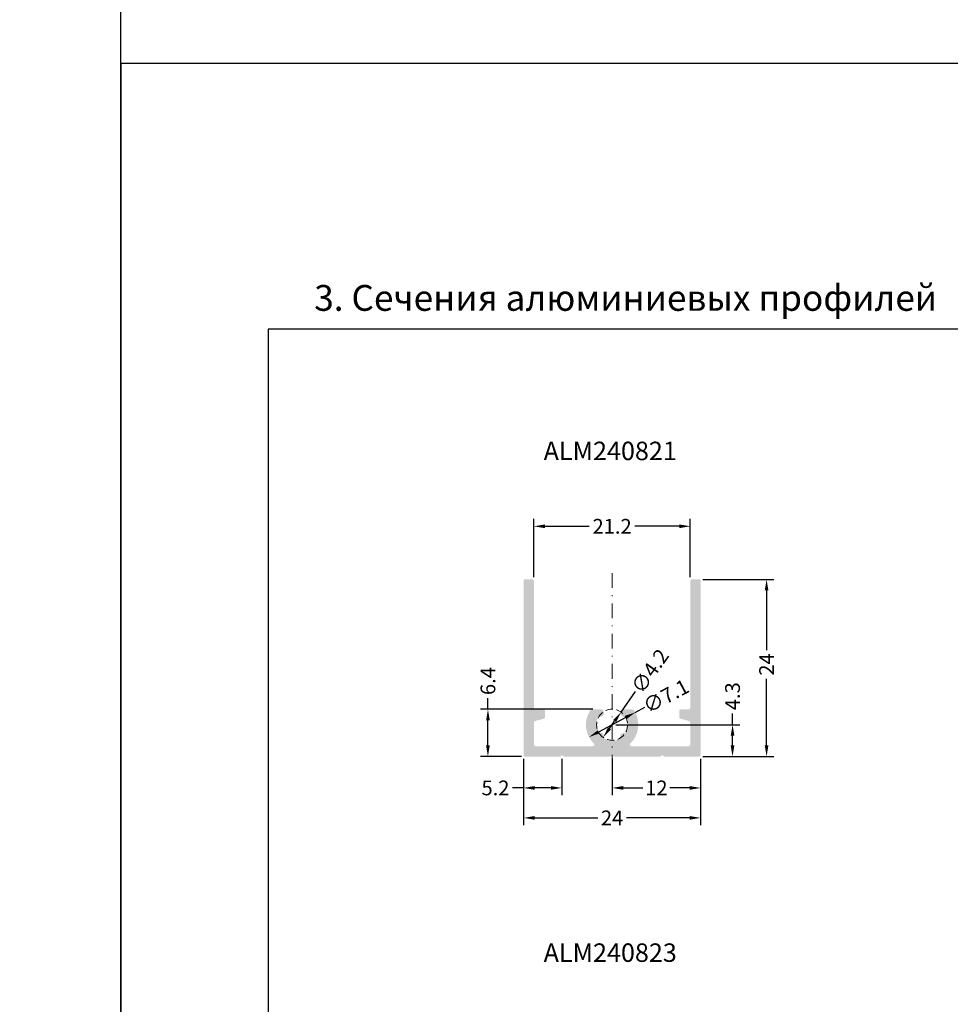
# Model space of a CAD drawing. Units: millimetres. Extents: x 5349 to 11809, y -3354 to 2517.
# Drawn here: x 10067 to 10194, y 595 to 729 of the extents above; entities that cross this region are included whole.
import ezdxf

# ---------------------------------------------------------------- set-up
doc = ezdxf.new("R2010")
doc.units = ezdxf.units.MM
doc.header["$PDMODE"] = 3
doc.header["$PDSIZE"] = 1
doc.linetypes.add('815542$0$GESTRICHELTX2', pattern=[1.5, 1, -0.5])
doc.linetypes.add('815542$0$STRICHPUNKTX2', pattern=[2, 1, -0.5, 0, -0.5])
for name, color, linetype in [('050_TEXT', 3, 'Continuous'), ('BEM', 7, 'Continuous'), ('DIM_2', 253, 'Continuous'), ('TEXT', 4, 'Continuous')]:
    doc.layers.add(name, color=color, linetype=linetype)
doc.styles.add('TEXT', font='arial.ttf')
doc.dimstyles.new('TSG_1_2(2)', dxfattribs={"dimtxt": 8, "dimasz": 7, "dimexe": 1, "dimexo": 2, "dimgap": 0.5, "dimtad": 0, "dimdec": 1, "dimzin": 9, "dimdsep": 46, "dimtxsty": 'TEXT', "dimcen": -1, "dimclrd": 7, "dimclre": 7, "dimclrt": 4, "dimadec": 0, "dimazin": 0, "dimtfac": 0.7, "dimtdec": 1, "dimtmove": 0, "dimatfit": 2, "dimfxl": 1, "dimtolj": 1, "dimtzin": 9, "dimarcsym": 0})

# ---------------------------------------------------------------- blocks, each defined once
blk = doc.blocks.new('*D259')
at = {"layer": 'BEM', "color": 7, "lineweight": -2, "transparency": 16777216}
for p, q in [((10159.98020208263, 652.7426731449091), (10169.62193579858, 652.7426731449091)), ((10168.62193579858, 651.2426731449091), (10168.62193579858, 643.158800180034)), ((10168.62193579858, 630.2426731449091), (10168.62193579858, 639.2679406984514)), ((10159.98020208449, 628.7426731449091), (10169.62193579858, 628.7426731449091))]:
    blk.add_line(p, q, dxfattribs=at)
at = {"layer": 'BEM', "color": 7, "lineweight": 5, "transparency": 16777216}
for points in [[(10168.37193579858, 651.2426731449091), (10168.87193579858, 651.2426731449091), (10168.62193579858, 652.7426731449091)], [(10168.37193579858, 630.2426731449091), (10168.87193579858, 630.2426731449091), (10168.62193579858, 628.7426731449091)]]:
    blk.add_solid(points, dxfattribs=at)
at = {"layer": 'Defpoints', "color": 0, "lineweight": 5, "transparency": 16777216}
for p in [(10159.48020208263, 652.7426731449091), (10159.48020208449, 628.7426731449091), (10168.62193579858, 628.7426731449091)]:
    blk.add_point(p, dxfattribs=at)
at = {"layer": 'BEM', "color": 4, "lineweight": 5, "transparency": 16777216, "insert": (10168.62193579858, 641.2133704392444), "char_height": 2, "attachment_point": 5, "rotation": 90, "style": 'TEXT'}
blk.add_mtext('\\A1;24', dxfattribs=at)
blk = doc.blocks.new('*D260')
at = {"layer": 'BEM', "color": 7, "lineweight": -2, "transparency": 16777216}
for p, q in [((10159.68020208715, 628.4426731454637), (10159.68020208715, 619.4296887254131)), ((10135.68020208715, 628.1368348995652), (10135.68020208715, 619.4296887254131)), ((10137.18020208715, 620.4296887254131), (10145.73477234635, 620.4296887254131)), ((10158.18020208715, 620.4296887254131), (10149.62563182794, 620.4296887254131))]:
    blk.add_line(p, q, dxfattribs=at)
at = {"layer": 'BEM', "color": 7, "lineweight": 5, "transparency": 16777216}
for points in [[(10137.18020208715, 620.6796887254131), (10137.18020208715, 620.1796887254131), (10135.68020208715, 620.4296887254131)], [(10158.18020208715, 620.6796887254131), (10158.18020208715, 620.1796887254131), (10159.68020208715, 620.4296887254131)]]:
    blk.add_solid(points, dxfattribs=at)
at = {"layer": 'Defpoints', "color": 0, "lineweight": 5, "transparency": 16777216}
for p in [(10135.68020208715, 628.6368348995652), (10159.68020208715, 628.9426731454637), (10159.68020208715, 620.4296887254131)]:
    blk.add_point(p, dxfattribs=at)
at = {"layer": 'BEM', "color": 4, "lineweight": 5, "transparency": 16777216, "insert": (10147.68020208715, 620.4296887254131), "char_height": 2, "attachment_point": 5, "style": 'TEXT'}
blk.add_mtext('\\A1;24', dxfattribs=at)
blk = doc.blocks.new('*D261')
at = {"layer": 'BEM', "color": 7, "lineweight": -2, "transparency": 16777216}
for p, q in [((10147.68108248487, 628.442673145561), (10147.68108248487, 623.488826137178)), ((10159.68020208375, 628.4426731450953), (10159.68020208375, 623.488826137178)), ((10149.18108248487, 624.488826137178), (10151.85253860082, 624.488826137178)), ((10158.18020208375, 624.488826137178), (10155.5087459678, 624.488826137178))]:
    blk.add_line(p, q, dxfattribs=at)
at = {"layer": 'BEM', "color": 7, "lineweight": 5, "transparency": 16777216}
for points in [[(10149.18108248487, 624.738826137178), (10149.18108248487, 624.238826137178), (10147.68108248487, 624.488826137178)], [(10158.18020208375, 624.738826137178), (10158.18020208375, 624.238826137178), (10159.68020208375, 624.488826137178)]]:
    blk.add_solid(points, dxfattribs=at)
at = {"layer": 'Defpoints', "color": 0, "lineweight": 5, "transparency": 16777216}
for p in [(10147.68108248487, 628.942673145561), (10159.68020208375, 628.9426731450953), (10147.68108248487, 624.488826137178)]:
    blk.add_point(p, dxfattribs=at)
at = {"layer": 'BEM', "color": 4, "lineweight": 5, "transparency": 16777216, "insert": (10153.68064228431, 624.488826137178), "char_height": 2, "attachment_point": 5, "style": 'TEXT'}
blk.add_mtext('\\A1;12', dxfattribs=at)
blk = doc.blocks.new('*D262')
at = {"layer": 'BEM', "color": 7, "lineweight": -2, "transparency": 16777216}
for p, q in [((10164.00734275943, 633.0515788367488), (10164.00734275943, 634.5515788367488)), ((10148.18020629892, 633.0515788367488), (10165.00734275943, 633.0515788367488)), ((10164.00734275943, 630.2426731449091), (10164.00734275943, 631.5515788367488)), ((10159.98020208449, 628.7426731449091), (10165.00734275943, 628.7426731449091))]:
    blk.add_line(p, q, dxfattribs=at)
at = {"layer": 'BEM', "color": 7, "lineweight": 5, "transparency": 16777216}
for points in [[(10163.75734275943, 631.5515788367488), (10164.25734275943, 631.5515788367488), (10164.00734275943, 633.0515788367488)], [(10163.75734275943, 630.2426731449091), (10164.25734275943, 630.2426731449091), (10164.00734275943, 628.7426731449091)]]:
    blk.add_solid(points, dxfattribs=at)
at = {"layer": 'Defpoints', "color": 0, "lineweight": 5, "transparency": 16777216}
for p in [(10147.68020629892, 633.0515788367488), (10164.00734275943, 633.0515788367488), (10159.48020208449, 628.7426731449091)]:
    blk.add_point(p, dxfattribs=at)
at = {"layer": 'BEM', "color": 4, "lineweight": 5, "transparency": 16777216, "insert": (10164.00734275943, 636.9124246757683), "char_height": 2, "attachment_point": 5, "rotation": 90, "style": 'TEXT'}
blk.add_mtext('\\A1;4.3', dxfattribs=at)
blk = doc.blocks.new('*D263')
at = {"layer": 'BEM', "color": 7, "lineweight": -2, "transparency": 16777216}
for p, q in [((10130.84958686182, 635.1426731415563), (10130.84958686182, 636.6426731415563)), ((10145.08366337334, 635.1426731415563), (10129.84958686182, 635.1426731415563)), ((10130.84958686182, 630.2426731449091), (10130.84958686182, 633.6426731415563)), ((10135.38020208673, 628.7426731449091), (10129.84958686182, 628.7426731449091))]:
    blk.add_line(p, q, dxfattribs=at)
at = {"layer": 'BEM', "color": 7, "lineweight": 5, "transparency": 16777216}
for points in [[(10130.59958686182, 633.6426731415563), (10131.09958686182, 633.6426731415563), (10130.84958686182, 635.1426731415563)], [(10130.59958686182, 630.2426731449091), (10131.09958686182, 630.2426731449091), (10130.84958686182, 628.7426731449091)]]:
    blk.add_solid(points, dxfattribs=at)
at = {"layer": 'Defpoints', "color": 0, "lineweight": 5, "transparency": 16777216}
for p in [(10130.84958686182, 635.1426731415563), (10145.58366337334, 635.1426731415563), (10135.88020208673, 628.7426731449091)]:
    blk.add_point(p, dxfattribs=at)
at = {"layer": 'BEM', "color": 4, "lineweight": 5, "transparency": 16777216, "insert": (10130.84958686182, 638.9646376708895), "char_height": 2, "attachment_point": 5, "rotation": 90, "style": 'TEXT'}
blk.add_mtext('\\A1;6.4', dxfattribs=at)
blk = doc.blocks.new('*D264')
at = {"layer": 'BEM', "color": 7, "lineweight": -2, "transparency": 16777216}
for p, q in [((10135.68020208561, 628.4426731450953), (10135.68020208561, 623.488826137178)), ((10140.8802127243, 628.4426731450953), (10140.8802127243, 623.488826137178)), ((10135.68020208561, 624.488826137178), (10134.18020208561, 624.488826137178)), ((10139.3802127243, 624.488826137178), (10137.18020208561, 624.488826137178))]:
    blk.add_line(p, q, dxfattribs=at)
at = {"layer": 'BEM', "color": 7, "lineweight": 5, "transparency": 16777216}
for points in [[(10137.18020208561, 624.738826137178), (10137.18020208561, 624.238826137178), (10135.68020208561, 624.488826137178)], [(10139.3802127243, 624.738826137178), (10139.3802127243, 624.238826137178), (10140.8802127243, 624.488826137178)]]:
    blk.add_solid(points, dxfattribs=at)
at = {"layer": 'Defpoints', "color": 0, "lineweight": 5, "transparency": 16777216}
for p in [(10135.68020208561, 628.9426731450953), (10140.8802127243, 628.9426731450953), (10135.68020208561, 624.488826137178)]:
    blk.add_point(p, dxfattribs=at)
at = {"layer": 'BEM', "color": 4, "lineweight": 5, "transparency": 16777216, "insert": (10131.86983373636, 624.488826137178), "char_height": 2, "attachment_point": 5, "style": 'TEXT'}
blk.add_mtext('\\A1;5.2', dxfattribs=at)
blk = doc.blocks.new('*D265')
at = {"layer": 'BEM', "color": 7, "lineweight": -2, "transparency": 16777216}
for p, q in [((10148.89214483548, 634.7665789770326), (10150.85261380918, 637.5408148301249)), ((10147.33394138821, 632.5615841886265), (10148.02647625366, 633.5415818723613))]:
    blk.add_line(p, q, dxfattribs=at)
at = {"layer": 'BEM', "color": 7, "lineweight": 5, "transparency": 16777216}
for points in [[(10147.82231006955, 633.6858599693323), (10148.23064243777, 633.3973037753931), (10148.89214483548, 634.7665789770326)], [(10147.1297752041, 632.7058622855966), (10147.53810757232, 632.4173060916573), (10146.46827280639, 631.3365870839561)]]:
    blk.add_solid(points, dxfattribs=at)
at = {"layer": 'Defpoints', "color": 0, "lineweight": 5, "transparency": 16777216}
for p in [(10148.89214483548, 634.7665789770326), (10146.46827280639, 631.3365870839561)]:
    blk.add_point(p, dxfattribs=at)
at = {"layer": 'BEM', "color": 4, "lineweight": 5, "transparency": 16777216, "insert": (10152.8138511328, 640.3161379658532), "char_height": 2, "attachment_point": 5, "rotation": 54.752301375076065, "style": 'TEXT'}
blk.add_mtext('\\A1;∅4.2', dxfattribs=at)
blk = doc.blocks.new('*D266')
at = {"layer": 'BEM', "color": 7, "lineweight": -2, "transparency": 16777216}
for p, q in [((10150.81537095456, 634.7168957396716), (10152.14008642775, 635.4205497136618)), ((10145.86975711645, 632.0899159078144), (10149.49065548138, 634.0132417656832))]:
    blk.add_line(p, q, dxfattribs=at)
at = {"layer": 'BEM', "color": 7, "lineweight": 5, "transparency": 16777216}
for points in [[(10149.37337981905, 634.2340276778805), (10149.60793114371, 633.792455853486), (10150.81537095456, 634.7168957396716)], [(10145.75248145412, 632.3107018200117), (10145.98703277878, 631.8691299956172), (10144.54504164327, 631.3862619338261)]]:
    blk.add_solid(points, dxfattribs=at)
at = {"layer": 'Defpoints', "color": 0, "lineweight": 5, "transparency": 16777216}
for p in [(10150.81537095456, 634.7168957396716), (10144.54504164327, 631.3862619338261)]:
    blk.add_point(p, dxfattribs=at)
at = {"layer": 'BEM', "color": 4, "lineweight": 5, "transparency": 16777216, "insert": (10154.97988121656, 636.9289739216556), "char_height": 2, "attachment_point": 5, "rotation": 27.97606331600777, "style": 'TEXT'}
blk.add_mtext('\\A1;∅7.1', dxfattribs=at)
blk = doc.blocks.new('*D267')
at = {"layer": 'BEM', "color": 7, "lineweight": -2, "transparency": 16777216}
for p, q in [((10137.08020208598, 653.0406102149286), (10137.08020208598, 660.9372882067364)), ((10158.28021272467, 653.0406102149286), (10158.28021272467, 660.9372882067364)), ((10138.58020208598, 659.9372882067364), (10144.57584178459, 659.9372882067364)), ((10156.78021272467, 659.9372882067364), (10150.78457302606, 659.9372882067364))]:
    blk.add_line(p, q, dxfattribs=at)
at = {"layer": 'BEM', "color": 7, "lineweight": 5, "transparency": 16777216}
for points in [[(10138.58020208598, 660.1872882067364), (10138.58020208598, 659.6872882067364), (10137.08020208598, 659.9372882067364)], [(10156.78021272467, 660.1872882067364), (10156.78021272467, 659.6872882067364), (10158.28021272467, 659.9372882067364)]]:
    blk.add_solid(points, dxfattribs=at)
at = {"layer": 'Defpoints', "color": 0, "lineweight": 5, "transparency": 16777216}
for p in [(10137.08020208598, 659.9372882067364), (10137.08020208598, 652.5406102149286), (10158.28021272467, 652.5406102149286)]:
    blk.add_point(p, dxfattribs=at)
at = {"layer": 'BEM', "color": 4, "lineweight": 5, "transparency": 16777216, "insert": (10147.68020740533, 659.9372882067364), "char_height": 2, "attachment_point": 5, "style": 'TEXT'}
blk.add_mtext('\\A1;21.2', dxfattribs=at)

msp = doc.modelspace()

# ---------------------------------------------------------------- hatches: boundary and pattern name
at = {"layer": 'DIM_2'}
h = msp.add_hatch(color=256, dxfattribs=at)
edge = h.paths.add_edge_path()
edge.add_arc((10154.76303415908, 628.9426731454637), 0.2000000000015772, 225.0000003773182, 270)
edge.add_line((10154.76303415908, 628.7426731462087), (10159.48020208603, 628.7426731452774))
edge.add_arc((10159.48020208975, 628.9426731408071), 0.1999999955296517, 269.9999989327829, 360.0000013340214)
edge.add_line((10159.68020208528, 628.9426731454637), (10159.68020208715, 652.5426731450912))
edge.add_arc((10159.48020208975, 652.5426731497478), 0.1999999955296516, 0, 90.00000213443417)
edge.add_line((10159.48020208417, 652.7426731452774), (10158.48020208603, 652.7426731452774))
edge.add_arc((10158.48020208603, 652.5426731460225), 0.1999999992549419, 90, 180.5909968686836)
edge.add_line((10158.2802127262, 652.5406102143656), (10158.2802127262, 635.3690739345234))
edge.add_arc((10158.08196289068, 635.3426731346603), 0.2000000011175871, -90.00000000000011, 7.585411130182706, ccw=False)
edge.add_line((10158.08196289068, 635.1426731335428), (10156.98196288919, 635.1426731344741))
edge.add_arc((10156.98196288547, 634.9426731380131), 0.1999999955296517, 89.9999989327829, 180.0000013340213)
edge.add_line((10156.78196288994, 634.9426731333565), (10156.78196288994, 634.0621639356445))
edge.add_arc((10156.98196289105, 634.0621639347132), 0.2000000011175871, 180, 254.9999999553803)
edge.add_line((10156.93019908084, 633.8689787682574), (10158.13372669904, 633.5464945171457))
edge.add_arc((10158.08196288696, 633.3533093460333), 0.2000000050622635, 7.585210437603507, 74.99999951841988, ccw=False)
edge.add_line((10158.2802128212, 633.379709452061), (10158.28020208677, 630.3426724380311))
edge.add_arc((10158.08020208752, 630.3426731421109), 0.1999999973922968, 270, 359.99979829597345, ccw=False)
edge.add_line((10158.08020208752, 630.1426731447186), (10150.27334348274, 630.14267314565))
edge.add_arc((10150.27334530627, 630.3426731458362), 0.2000000010275388, 133.7495402622153, 269.99947759725313, ccw=False)
edge.add_arc((10147.68020630045, 633.0515788371172), 3.550005324671368, 313.7491626669726, 391.4442953789314)
edge.add_arc((10150.28231147839, 634.6426731503066), 0.5000000021931712, 31.44429546067396, 90)
edge.add_line((10150.28231147839, 635.1426731521692), (10149.27119867852, 635.1426731493752))
edge.add_arc((10149.27119868038, 634.6426719088536), 0.5000012405216694, 90.00000021344287, 179.9998578470406)
edge.add_arc((10149.2711972033, 634.6426758576613), 0.499999765314046, 180.0003103464268, 281.251364294433)
edge.add_arc((10149.40777673176, 633.9561296400111), 0.2000000015320271, 27.63372025993948, 101.25136446955793, ccw=False)
edge.add_arc((10147.68021225346, 633.0516857734378), 2.149999418982131, -0.0022225172788239433, 27.633719918711677, ccw=False)
edge.add_arc((10147.68020687787, 633.0516219200995), 2.150004797020446, 332.412864531522, 359.9994791247809, ccw=False)
edge.add_arc((10149.40851091011, 632.1485804604795), 0.200000001304212, 258.7956094853819, 332.4128644191848, ccw=False)
edge.add_arc((10149.27249424135, 631.4619222317319), 0.5000000399756199, 78.79560966600084, 191.2984560738225)
edge.add_arc((10148.58606024435, 631.3247784186583), 0.1999999998672628, -62.31937235858868, 11.298456481055325, ccw=False)
edge.add_arc((10147.68020206852, 633.0516023707073), 2.149999999159182, 242.36629747692479, 297.6806275246737, ccw=False)
edge.add_arc((10146.77575845061, 631.324037103584), 0.1999999965813382, 168.7487287746885, 242.3662979725868, ccw=False)
edge.add_arc((10146.08921175053, 631.4606155656707), 0.5000000391282147, 348.7487292086221, 461.2511434542568)
edge.add_arc((10145.95263481488, 632.1471625712197), 0.1999999989912161, 207.6329388401892, 281.25114381529966, ccw=False)
edge.add_arc((10147.68020739941, 633.0515807128008), 2.149994667728524, 179.9994229071151, 207.6329396352236, ccw=False)
edge.add_arc((10147.68021271167, 633.0516836043876), 2.149999981576462, 152.3663142644902, 180.0021649118685, ccw=False)
edge.add_arc((10145.95264719775, 633.9561267044824), 0.19999999894846, 78.74872673333289, 152.3663145727756, ccw=False)
edge.add_arc((10146.08922565332, 634.6426732490268), 0.4999998822156813, 258.748727154975, 449.9999987193393)
edge.add_line((10146.08922566449, 635.1426731316801), (10145.07810108526, 635.1426731521692))
edge.add_arc((10145.07810107222, 634.6426731577571), 0.4999999944120647, 89.9999985058961, 148.5557731505252)
edge.add_arc((10147.68020882247, 633.051583031794), 3.550005327873527, 148.555793585474, 226.2509100916942)
edge.add_arc((10145.08707419572, 630.3426731449049), 0.2000000001862645, -90, 46.25090565128778, ccw=False)
edge.add_line((10145.08707419572, 630.1426731447186), (10137.28020208677, 630.14267314565))
edge.add_arc((10137.2802020905, 630.3426731458362), 0.2000000029802322, 180, 269.9999986659787, ccw=False)
edge.add_line((10137.08020208752, 630.3426731449049), (10137.08020208752, 633.3533093516212))
edge.add_arc((10137.28020208864, 633.3533093516212), 0.200000000567357, 105.000000311424, 180, ccw=False)
edge.add_line((10137.22843827842, 633.5464945171457), (10138.43196589476, 633.8689787701201))
edge.add_arc((10138.3802020864, 634.0621639347132), 0.1999999991856804, 284.9999998650517, 360.0000002668042)
edge.add_line((10138.58020208566, 634.0621639356445), (10138.58020208752, 634.9426731333565))
edge.add_arc((10138.38020209013, 634.9426731380131), 0.1999999955296516, 0, 90.00000213443417)
edge.add_line((10138.38020208454, 635.1426731335428), (10137.28020208677, 635.1426731344741))
edge.add_arc((10137.28020208305, 635.3426731290724), 0.1999999955296516, 180, 270.00000213443417, ccw=False)
edge.add_line((10137.08020208752, 635.342673130935), (10137.08020208752, 652.5426731450912))
edge.add_arc((10136.88020208268, 652.5426731441598), 0.2000000029802322, 0, 89.9999986659787)
edge.add_line((10136.88020208826, 652.7426731471401), (10135.8802020864, 652.7426731452774))
edge.add_arc((10135.88020209013, 652.5426731432285), 0.2000000020489097, 90.00000106721706, 179.9999994663915)
edge.add_line((10135.68020208901, 652.5426731450912), (10135.68020208715, 628.9426731445324))
edge.add_arc((10135.88020208268, 628.9426731408071), 0.1999999955296516, 180, 270.0000021344342)
edge.add_line((10135.88020208826, 628.7426731452774), (10140.59737001335, 628.7426731452774))
edge.add_arc((10140.59737001894, 628.9426731314938), 0.199999986216426, 269.9999983991743, 315.0000013206138)
edge.add_line((10140.73879136866, 628.8012517882939), (10140.88021272583, 628.9426731454637))
edge.add_line((10140.88021272583, 628.9426731454637), (10141.021634083, 628.8012517892253))
edge.add_arc((10141.16305543831, 628.9426731454637), 0.2000000000015772, 225.0000003773182, 270)
edge.add_line((10141.16305543831, 628.7426731452774), (10147.39823977625, 628.7426731452774))
edge.add_arc((10147.39823978184, 628.9426731314938), 0.199999986216426, 269.9999983991743, 315.0000013206138)
edge.add_line((10147.53966113156, 628.8012517882939), (10147.68108248686, 628.9426731454637))
edge.add_line((10147.68108248686, 628.9426731454637), (10147.82250384403, 628.8012517892253))
edge.add_arc((10147.9639252012, 628.9426731454637), 0.2000000000015772, 225.0000003773182, 270)
edge.add_line((10147.9639252012, 628.7426731452774), (10154.19734873412, 628.7426731452774))
edge.add_arc((10154.19734873412, 628.942673146395), 0.2000000011175871, 270.0000005336085, 315)
edge.add_line((10154.33877009129, 628.8012517892253), (10154.4801914466, 628.9426731454637))
edge.add_line((10154.4801914466, 628.9426731454637), (10154.62161280377, 628.8012517892253))

# ---------------------------------------------------------------- linework, layer by layer
at = {"color": 1, "linetype": '815542$0$STRICHPUNKTX2', "lineweight": 5, "ltscale": 2}
msp.add_line((10147.68020206699, 626.9866143689562), (10147.68020206699, 653.9715102307055), dxfattribs=at)
for points in [[(9661.076798630016, 425.6351764798824), (10081.07679863002, 425.6351764798824), (10081.07679863002, 1019.635176479882), (9661.076798630016, 1019.635176479882)], [(10081.07679863002, 425.6351764798824), (10291.07679863002, 425.6351764798824), (10291.07679863002, 722.6351764798824), (10081.07679863002, 722.6351764798824)]]:
    msp.add_lwpolyline(points, close=True)
at = {"color": 1, "linetype": '815542$0$GESTRICHELTX2', "lineweight": 5}
msp.add_circle((10147.68020882094, 633.0515830304944), 2.1, dxfattribs=at)
at = {"layer": 'Defpoints', "color": 5}
msp.add_lwpolyline([(10101.07683227188, 437.6361180121572), (10281.07679863002, 437.6361180121572), (10281.07679863002, 686.6351764798824), (10101.07683227188, 686.6351764798824)], close=True, dxfattribs=at)

# ---------------------------------------------------------------- texts
at = {"layer": '050_TEXT', "char_height": 2.5, "width": 60.79999999999988, "attachment_point": 1, "style": 'TEXT'}
for s, insert in [('{\\fArial|b1|i0|c204|p34;ALM240821}', (10138.40093070412, 671.3996004244216)), ('{\\fArial|b1|i0|c204|p34;ALM240823}', (10138.40093070412, 603.4216320833618))]:
    msp.add_mtext(s, dxfattribs=dict(at, insert=insert))
at = {"layer": 'TEXT', "insert": (10107.30446977104, 692.6314310450466), "char_height": 3.5, "width": 143, "attachment_point": 1, "style": 'TEXT'}
msp.add_mtext('3. Сечения алюминиевых профилей', dxfattribs=at)

# ---------------------------------------------------------------- dimensions: what is measured, and where the dimension line sits
at = {"layer": 'BEM', "lineweight": 5}
for base, p1, p2, angle, picture, middle in [((10137.08020208598, 659.9372882067364), (10158.28021272467, 652.5406102149286), (10137.08020208598, 652.5406102149286), 180, '*D267', (10147.68020740533, 659.9372882067364)), ((10130.84958686182, 635.1426731415563), (10135.88020208673, 628.7426731449091), (10145.58366337334, 635.1426731415563), 270, '*D263', (10130.84958686182, 638.9646376708895)), ((10164.00734275943, 633.0515788367488), (10159.48020208449, 628.7426731449091), (10147.68020629892, 633.0515788367488), 90, '*D262', (10164.00734275943, 636.9124246757683))]:
    dim = msp.add_linear_dim(base=base, p1=p1, p2=p2, angle=angle, dimstyle='TSG_1_2(2)', override={"dimtxt": 2, "dimasz": 1.5, "dimexo": 0.5}, dxfattribs=at)
    dim.commit()
    dim.dimension.update_dxf_attribs({"geometry": picture, "text_midpoint": middle})
dim = msp.add_linear_dim(base=(10168.62193579858, 628.7426731449091), p1=(10159.48020208263, 652.7426731449091), p2=(10159.48020208449, 628.7426731449091), angle=90, dimstyle='TSG_1_2(2)', override={"dimtxt": 2, "dimasz": 1.5, "dimexo": 0.5}, dxfattribs=at)
dim.commit()
dim.dimension.update_dxf_attribs({"geometry": '*D259', "text_midpoint": (10168.62193579858, 641.2133704392444), "dimtype": 160})
for p1, p2, picture, middle in [((10146.46827280639, 631.3365870839561), (10148.89214483548, 634.7665789770326), '*D265', (10152.8138511328, 640.3161379658532)), ((10144.54504164327, 631.3862619338261), (10150.81537095456, 634.7168957396716), '*D266', (10154.97988121656, 636.9289739216556))]:
    dim = msp.add_diameter_dim_2p(p1=p1, p2=p2, dimstyle='TSG_1_2(2)', override={"dimtxt": 2, "dimasz": 1.5, "dimexo": 0.5}, dxfattribs=at)
    dim.commit()
    dim.dimension.update_dxf_attribs({"geometry": picture, "text_midpoint": middle, "dimtype": 163})
for base, p1, p2, picture, middle in [((10135.68020208561, 624.488826137178), (10140.8802127243, 628.9426731450953), (10135.68020208561, 628.9426731450953), '*D264', (10131.86983373636, 624.488826137178)), ((10147.68108248487, 624.488826137178), (10159.68020208375, 628.9426731450953), (10147.68108248487, 628.942673145561), '*D261', (10153.68064228431, 624.488826137178))]:
    dim = msp.add_linear_dim(base=base, p1=p1, p2=p2, dimstyle='TSG_1_2(2)', override={"dimtxt": 2, "dimasz": 1.5, "dimexo": 0.5}, dxfattribs=at)
    dim.commit()
    dim.dimension.update_dxf_attribs({"geometry": picture, "text_midpoint": middle})
dim = msp.add_linear_dim(base=(10159.68020208715, 620.4296887254131), p1=(10135.68020208715, 628.6368348995652), p2=(10159.68020208715, 628.9426731454637), dimstyle='TSG_1_2(2)', override={"dimtxt": 2, "dimasz": 1.5, "dimexo": 0.5}, dxfattribs=at)
dim.commit()
dim.dimension.update_dxf_attribs({"geometry": '*D260', "text_midpoint": (10147.68020208715, 620.4296887254131), "dimtype": 160})

doc.saveas('drawing.dxf')
